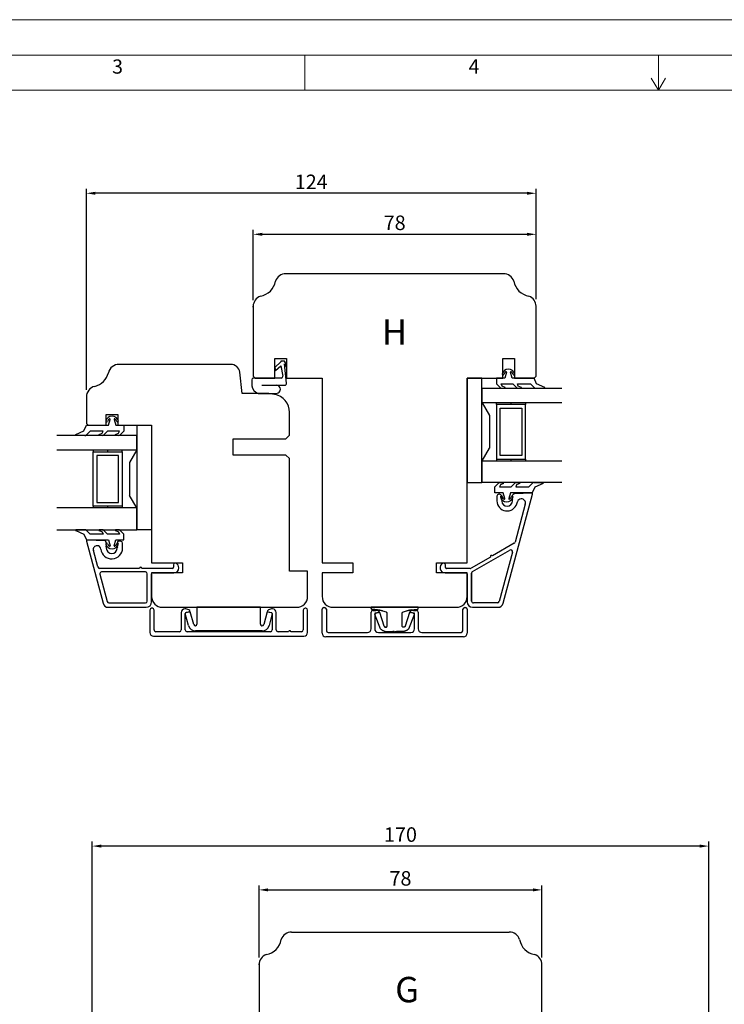
# Model space of a CAD drawing. Units: inches. Extents: x 0 to 819, y 0 to 579.
# Drawn here: x 233 to 427, y 307 to 579 of the extents above; entities that cross this region are included whole.
import ezdxf
from ezdxf.enums import TextEntityAlignment as Align

# ---------------------------------------------------------------- set-up
doc = ezdxf.new("R2010")
doc.units = ezdxf.units.IN
for name, color, linetype in [('KONTUR', 250, 'Continuous'), ('Measure', 5, 'Continuous'), ('Ritram', 250, 'Continuous'), ('Text', 1, 'Continuous')]:
    doc.layers.add(name, color=color, linetype=linetype)
doc.styles.add('DEFAULT-NorDan', font='arial.ttf')
doc.styles.get("Standard").update_dxf_attribs({"font": 'arial.ttf'})
doc.dimstyles.new('ISO-25', dxfattribs={"dimtxt": 4, "dimasz": 2.5, "dimexe": 1.25, "dimexo": 2, "dimtad": 1, "dimtxsty": 'Standard', "dimcen": 2.5, "dimadec": 0, "dimazin": 0, "dimtfac": 1, "dimtmove": 0, "dimatfit": 3, "dimfxl": 1, "dimarcsym": 0})

# ---------------------------------------------------------------- blocks, each defined once
blk = doc.blocks.new('NorDan A3')
at = {"layer": 'Ritram', "color": 7, "linetype": 'Continuous', "lineweight": 18}
for p, q in [((409.25, 289.4), (0, 289.4)), ((404.38, 284.53), (4.87, 284.53)), ((155.91, 279.66), (155.91, 284.53)), ((204.63, 279.66), (204.63, 284.53)), ((204.63, 279.66), (203.65, 281.34)), ((204.63, 279.66), (205.6, 281.34)), ((399.51, 279.66), (9.74, 279.66))]:
    blk.add_line(p, q, dxfattribs=at)
for tag, height, p in [('REVBY', 3, (243.2, 44.21)), ('APBY', 3, (263.27, 44.21)), ('TOLERANCE', 2.5, (308.2, 44.71)), ('ConstDate', 3, (224.3, 36.8)), ('REVD', 3, (243.3, 36.83)), ('APDATE', 3, (263.27, 36.83)), ('PRODSERIES', 3, (307.8, 36.83)), ('FORM', 3, (349.61, 23.86)), ('SCALE', 3, (362.87, 23.86)), ('SIDE', 3, (373.83, 23.86)), ('REV', 5, (393.33, 13.21))]:
    blk.add_attdef(tag, text='', height=height).set_placement(p, align=Align.CENTER)
for tag, p, height in [('NOH', (224.18, 30.48), 3), ('NOD', (224.3, 27.19), 2), ('SEH', (224.12, 22.16), 3), ('SED', (224.24, 19.06), 2), ('DRWNR', (345.31, 14.96), 4), ('ENGH', (224.18, 13.96), 3), ('ENGD', (224.24, 10.8), 2), ('OLDDWG', (349.92, 10.54), 2)]:
    blk.add_attdef(tag, p, '', height=height)
at = {"layer": 'Ritram', "color": 1, "true_color": 0xff0000, "style": 'DEFAULT-NorDan'}
for s, p in [('3', (129.34, 281.96)), ('4', (178.47, 281.96))]:
    blk.add_text(s, height=1.96, dxfattribs=at).set_placement(p)
blk = doc.blocks.new('*D20')
at = {"layer": 'Defpoints', "color": 0, "transparency": 16777216}
for p in [(375.56, 519.62), (375.56, 499.76), (297.56, 499.48)]:
    blk.add_point(p, dxfattribs=at)
at = {"layer": 'Measure', "color": 0, "lineweight": -2, "transparency": 16777216}
for p, q in [((297.56, 501.48), (297.56, 520.87)), ((300.06, 519.62), (373.06, 519.62)), ((375.56, 501.76), (375.56, 520.87))]:
    blk.add_line(p, q, dxfattribs=at)
at = {"layer": 'Measure', "color": 0, "transparency": 16777216}
for points in [[(300.06, 520.04), (300.06, 519.2), (297.56, 519.62)], [(373.06, 520.04), (373.06, 519.2), (375.56, 519.62)]]:
    blk.add_solid(points, dxfattribs=at)
at = {"layer": 'Measure', "color": 0, "transparency": 16777216, "insert": (336.56, 522.27), "char_height": 4, "attachment_point": 5}
blk.add_mtext('78', dxfattribs=at)
blk = doc.blocks.new('*D21')
at = {"layer": 'Defpoints', "color": 0, "transparency": 16777216}
for p in [(251.56, 530.93), (375.56, 499.76), (251.56, 474.76)]:
    blk.add_point(p, dxfattribs=at)
at = {"layer": 'Measure', "color": 0, "lineweight": -2, "transparency": 16777216}
for p, q in [((251.56, 476.76), (251.56, 532.18)), ((375.56, 501.76), (375.56, 532.18)), ((373.06, 530.93), (254.06, 530.93))]:
    blk.add_line(p, q, dxfattribs=at)
at = {"layer": 'Measure', "color": 0, "transparency": 16777216}
for points in [[(254.06, 531.35), (254.06, 530.52), (251.56, 530.93)], [(373.06, 531.35), (373.06, 530.52), (375.56, 530.93)]]:
    blk.add_solid(points, dxfattribs=at)
at = {"layer": 'Measure', "color": 0, "transparency": 16777216, "insert": (313.56, 533.56), "char_height": 4, "attachment_point": 5}
blk.add_mtext('124', dxfattribs=at)
blk = doc.blocks.new('*D28')
at = {"layer": 'Defpoints', "color": 0, "transparency": 16777216}
for p in [(377.16, 338.84), (299.16, 318.21), (377.16, 318.21)]:
    blk.add_point(p, dxfattribs=at)
at = {"layer": 'Measure', "color": 0, "lineweight": -2, "transparency": 16777216}
for p, q in [((299.16, 320.21), (299.16, 340.09)), ((377.16, 320.21), (377.16, 340.09)), ((301.66, 338.84), (374.66, 338.84))]:
    blk.add_line(p, q, dxfattribs=at)
at = {"layer": 'Measure', "color": 0, "transparency": 16777216}
for points in [[(301.66, 339.25), (301.66, 338.42), (299.16, 338.84)], [(374.66, 339.25), (374.66, 338.42), (377.16, 338.84)]]:
    blk.add_solid(points, dxfattribs=at)
at = {"layer": 'Measure', "color": 0, "transparency": 16777216, "insert": (338.16, 341.49), "char_height": 4, "attachment_point": 5}
blk.add_mtext('78', dxfattribs=at)
blk = doc.blocks.new('*D29')
at = {"layer": 'Defpoints', "color": 0, "transparency": 16777216}
for p in [(253.16, 350.92), (253.16, 293.21), (423.16, 293.21)]:
    blk.add_point(p, dxfattribs=at)
at = {"layer": 'Measure', "color": 0, "lineweight": -2, "transparency": 16777216}
for p, q in [((253.16, 295.21), (253.16, 352.17)), ((420.66, 350.92), (255.66, 350.92)), ((423.16, 295.21), (423.16, 352.17))]:
    blk.add_line(p, q, dxfattribs=at)
at = {"layer": 'Measure', "color": 0, "transparency": 16777216}
for points in [[(255.66, 351.33), (255.66, 350.5), (253.16, 350.92)], [(420.66, 351.33), (420.66, 350.5), (423.16, 350.92)]]:
    blk.add_solid(points, dxfattribs=at)
at = {"layer": 'Measure', "color": 0, "transparency": 16777216, "insert": (338.16, 353.57), "char_height": 4, "attachment_point": 5}
blk.add_mtext('170', dxfattribs=at)

msp = doc.modelspace()

# ---------------------------------------------------------------- linework, layer by layer
at = {"layer": 'KONTUR'}
for p, q in [((366.558, 508.757), (306.558, 508.757)), ((297.558, 499.484), (297.558, 499.757)), ((297.558, 499.757), (297.558, 480.457)), ((375.558, 480.457), (375.558, 499.757)), ((291.363, 483.757), (260.558, 483.757)), ((305.154, 484.457), (303.554, 482.884)), ((303.558, 479.957), (303.558, 485.357)), ((303.558, 485.357), (306.758, 485.357)), ((303.696, 482.043), (305.154, 483.357)), ((306.154, 484.657), (305.154, 484.657)), ((305.154, 484.657), (305.154, 484.457)), ((305.154, 483.357), (305.754, 480.457)), ((306.754, 483.757), (306.154, 484.657)), ((306.731, 478.568), (306.154, 483.857)), ((306.154, 483.857), (306.754, 482.957)), ((306.754, 482.957), (306.754, 483.757)), ((306.758, 485.357), (306.758, 479.957)), ((366.358, 479.957), (366.358, 485.357)), ((366.358, 485.357), (369.558, 485.357)), ((369.558, 485.357), (369.558, 479.957)), ((294.558, 475.757), (293.845, 481.562)), ((303.554, 482.884), (303.696, 482.043)), ((297.154, 479.457), (297.154, 477.857)), ((297.558, 480.457), (298.058, 479.957)), ((305.254, 479.957), (297.654, 479.957)), ((298.058, 479.957), (303.558, 479.957)), ((299.922, 478.02), (306.234, 478.014)), ((306.758, 479.957), (316.558, 479.957)), ((316.558, 479.957), (316.558, 429.057)), ((356.558, 429.057), (356.558, 479.957)), ((356.558, 479.957), (366.358, 479.957)), ((369.558, 479.957), (375.058, 479.957)), ((375.058, 479.957), (375.558, 480.457)), ((301.558, 475.757), (294.558, 475.757)), ((298.892, 475.759), (304.016, 475.755)), ((303.426, 475.458), (301.905, 475.727)), ((251.558, 474.757), (251.558, 467.457)), ((257.058, 466.957), (257.058, 469.957)), ((257.058, 469.957), (260.258, 469.957)), ((260.258, 469.957), (260.258, 466.957)), ((307.558, 464.257), (307.558, 470.534)), ((251.558, 467.457), (252.058, 466.957)), ((252.058, 466.957), (257.058, 466.957)), ((260.258, 466.957), (269.558, 466.957)), ((269.558, 466.957), (269.558, 429.057)), ((292.058, 458.757), (292.058, 463.257)), ((292.058, 463.257), (306.558, 463.257)), ((306.558, 463.257), (307.558, 464.257)), ((306.558, 458.757), (292.058, 458.757)), ((307.558, 457.757), (306.558, 458.757)), ((307.558, 426.757), (307.558, 457.757)), ((269.558, 429.057), (278.058, 429.057)), ((278.058, 429.057), (278.058, 426.257)), ((316.558, 429.057), (325.058, 429.057)), ((325.058, 429.057), (325.058, 426.257)), ((348.058, 426.257), (348.058, 429.057)), ((348.058, 429.057), (356.558, 429.057)), ((312.558, 426.757), (307.558, 426.757)), ((312.558, 419.757), (312.558, 426.757)), ((278.058, 426.257), (269.558, 426.257)), ((269.558, 426.257), (269.558, 419.757)), ((325.058, 426.257), (316.558, 426.257)), ((316.558, 426.257), (316.558, 419.757)), ((356.558, 426.257), (348.058, 426.257)), ((356.558, 419.757), (356.558, 426.257)), ((272.558, 416.757), (309.558, 416.757)), ((316.558, 409.61), (316.558, 416.21)), ((317.058, 416.71), (317.258, 416.71)), ((317.758, 416.21), (317.758, 410.31)), ((319.558, 416.757), (353.558, 416.757)), ((343.061, 416.757), (330.054, 416.757)), ((330.054, 416.757), (330.054, 416.446)), ((330.054, 416.446), (330.054, 416.445)), ((330.078, 416.329), (330.055, 416.446)), ((330.145, 416.23), (330.078, 416.329)), ((330.245, 416.165), (330.145, 416.23)), ((330.303, 416.149), (330.245, 416.165)), ((330.331, 416.145), (330.303, 416.149)), ((330.34, 416.145), (330.331, 416.145)), ((330.34, 416.145), (330.478, 416.14)), ((330.565, 416.136), (330.478, 416.139)), ((330.558, 415.91), (331.328, 415.91)), ((330.674, 416.131), (330.565, 416.136)), ((330.803, 416.126), (330.674, 416.131)), ((330.953, 416.12), (330.803, 416.126)), ((331.124, 416.113), (330.953, 416.12)), ((331.313, 416.106), (331.124, 416.113)), ((331.521, 416.097), (331.313, 416.106)), ((331.746, 416.089), (331.521, 416.097)), ((331.76, 416.087), (331.812, 416.085)), ((331.812, 416.085), (331.865, 416.082)), ((331.865, 416.082), (331.919, 416.078)), ((331.919, 416.078), (331.974, 416.074)), ((331.974, 416.074), (332.029, 416.069)), ((332.029, 416.069), (332.085, 416.063)), ((332.085, 416.063), (332.142, 416.057)), ((332.142, 416.057), (332.2, 416.05)), ((332.2, 416.05), (332.259, 416.042)), ((332.259, 416.042), (332.318, 416.033)), ((332.308, 415.327), (332.308, 415.567)), ((332.318, 416.033), (332.378, 416.024)), ((332.378, 416.024), (332.439, 416.013)), ((332.439, 416.013), (332.5, 416.002)), ((332.5, 416.002), (332.562, 415.989)), ((332.562, 415.989), (332.624, 415.976)), ((332.624, 415.976), (332.687, 415.962)), ((332.687, 415.962), (332.751, 415.947)), ((332.751, 415.947), (332.815, 415.93)), ((332.815, 415.93), (332.88, 415.913)), ((332.88, 415.913), (332.945, 415.895)), ((332.945, 415.895), (333.01, 415.875)), ((333.01, 415.875), (333.076, 415.855)), ((333.076, 415.855), (333.142, 415.834)), ((333.142, 415.834), (333.208, 415.811)), ((333.208, 415.811), (334.17, 415.474)), ((334.17, 415.474), (334.176, 415.472)), ((334.176, 415.472), (334.182, 415.47)), ((334.182, 415.47), (334.188, 415.468)), ((334.188, 415.468), (334.193, 415.465)), ((334.193, 415.465), (334.199, 415.463)), ((334.199, 415.463), (334.205, 415.46)), ((334.205, 415.46), (334.211, 415.458)), ((334.211, 415.458), (334.217, 415.455)), ((334.217, 415.455), (334.223, 415.452)), ((334.223, 415.452), (334.229, 415.449)), ((334.229, 415.449), (334.234, 415.446)), ((334.234, 415.446), (334.24, 415.443)), ((334.24, 415.443), (334.246, 415.44)), ((334.246, 415.44), (334.251, 415.437)), ((334.251, 415.437), (334.257, 415.434)), ((334.257, 415.434), (334.263, 415.43)), ((334.263, 415.43), (334.268, 415.427)), ((334.268, 415.427), (334.274, 415.424)), ((334.274, 415.424), (334.279, 415.42)), ((334.279, 415.42), (334.285, 415.416)), ((338.83, 415.416), (338.836, 415.42)), ((338.836, 415.42), (338.841, 415.424)), ((338.841, 415.424), (338.847, 415.427)), ((338.847, 415.427), (338.852, 415.43)), ((338.852, 415.43), (338.858, 415.434)), ((338.858, 415.434), (338.864, 415.437)), ((338.864, 415.437), (338.869, 415.44)), ((338.869, 415.44), (338.875, 415.443)), ((338.875, 415.443), (338.881, 415.446)), ((338.881, 415.446), (338.887, 415.449)), ((338.887, 415.449), (338.892, 415.452)), ((338.892, 415.452), (338.898, 415.455)), ((338.898, 415.455), (338.904, 415.458)), ((338.904, 415.458), (338.91, 415.46)), ((338.91, 415.46), (338.916, 415.463)), ((338.916, 415.463), (338.922, 415.465)), ((338.922, 415.465), (338.928, 415.468)), ((338.928, 415.468), (338.934, 415.47)), ((338.934, 415.47), (338.939, 415.472)), ((338.939, 415.472), (338.945, 415.474)), ((338.945, 415.474), (339.907, 415.811)), ((339.907, 415.811), (339.974, 415.834)), ((339.974, 415.834), (340.04, 415.855)), ((340.04, 415.855), (340.105, 415.875)), ((340.105, 415.875), (340.171, 415.895)), ((340.171, 415.895), (340.235, 415.913)), ((340.235, 415.913), (340.3, 415.93)), ((340.3, 415.93), (340.364, 415.947)), ((340.364, 415.947), (340.428, 415.962)), ((340.428, 415.962), (340.491, 415.976)), ((340.491, 415.976), (340.553, 415.989)), ((340.553, 415.989), (340.615, 416.002)), ((340.615, 416.002), (340.677, 416.013)), ((340.677, 416.013), (340.737, 416.024)), ((340.737, 416.024), (340.797, 416.033)), ((340.797, 416.033), (340.856, 416.042)), ((340.808, 415.327), (340.808, 415.567)), ((340.856, 416.042), (340.915, 416.05)), ((340.915, 416.05), (340.973, 416.057)), ((340.973, 416.057), (341.03, 416.063)), ((341.03, 416.063), (341.086, 416.069)), ((341.086, 416.069), (341.142, 416.074)), ((341.142, 416.074), (341.196, 416.078)), ((341.196, 416.078), (341.25, 416.082)), ((341.25, 416.082), (341.303, 416.085)), ((341.303, 416.085), (341.355, 416.087)), ((341.355, 416.087), (341.594, 416.097)), ((341.594, 416.097), (341.801, 416.106)), ((341.787, 415.91), (342.558, 415.91)), ((341.801, 416.106), (341.99, 416.113)), ((341.99, 416.113), (342.16, 416.12)), ((342.16, 416.12), (342.31, 416.126)), ((342.31, 416.126), (342.44, 416.131)), ((342.44, 416.131), (342.549, 416.136)), ((342.549, 416.136), (342.775, 416.145)), ((342.775, 416.145), (342.784, 416.145)), ((342.784, 416.145), (342.812, 416.149)), ((342.812, 416.149), (342.87, 416.165)), ((342.87, 416.165), (342.97, 416.23)), ((342.97, 416.23), (343.037, 416.329)), ((343.037, 416.329), (343.06, 416.446)), ((343.06, 416.446), (343.061, 416.757)), ((355.358, 410.31), (355.358, 416.21)), ((355.858, 416.71), (356.058, 416.71)), ((356.558, 416.21), (356.558, 409.61)), ((330.058, 410.81), (330.058, 415.41)), ((332.089, 415.292), (331.058, 415.11)), ((331.465, 415.183), (331.058, 414.775)), ((331.058, 415.11), (331.058, 410.81)), ((332.688, 410.832), (331.058, 414.775)), ((332.454, 415.357), (331.465, 415.183)), ((333.697, 411.533), (332.454, 415.357)), ((334.285, 415.416), (334.29, 415.413)), ((334.29, 415.413), (334.295, 415.409)), ((334.295, 415.409), (334.301, 415.405)), ((334.301, 415.405), (334.306, 415.401)), ((334.312, 415.397), (334.307, 415.401)), ((334.309, 415.399), (334.309, 415.399)), ((334.431, 415.357), (334.504, 415.357)), ((334.504, 411.657), (334.504, 415.357)), ((338.611, 411.657), (338.611, 415.357)), ((338.611, 415.357), (338.684, 415.357)), ((338.806, 415.399), (338.808, 415.401)), ((338.806, 415.399), (338.806, 415.399)), ((338.808, 415.401), (338.814, 415.405)), ((338.814, 415.405), (338.82, 415.409)), ((338.82, 415.409), (338.825, 415.413)), ((338.825, 415.413), (338.83, 415.416)), ((340.661, 415.357), (339.418, 411.533)), ((340.427, 410.832), (342.058, 414.775)), ((341.65, 415.183), (340.661, 415.357)), ((342.058, 415.11), (341.027, 415.292)), ((342.058, 414.775), (341.65, 415.183)), ((342.058, 410.81), (342.058, 415.11)), ((343.058, 415.41), (343.058, 410.81)), ((332.688, 410.832), (332.75, 410.769)), ((332.75, 410.769), (332.814, 410.709)), ((332.814, 410.709), (332.879, 410.652)), ((332.879, 410.652), (332.945, 410.598)), ((332.945, 410.598), (333.012, 410.546)), ((333.012, 410.546), (333.08, 410.497)), ((333.08, 410.497), (333.15, 410.451)), ((333.15, 410.451), (333.22, 410.408)), ((333.22, 410.408), (333.292, 410.367)), ((333.292, 410.367), (333.365, 410.328)), ((333.365, 410.328), (333.439, 410.293)), ((333.439, 410.293), (333.513, 410.259)), ((333.513, 410.259), (333.589, 410.228)), ((333.589, 410.228), (333.666, 410.199)), ((333.666, 410.199), (333.744, 410.173)), ((333.697, 411.533), (333.705, 411.511)), ((333.705, 411.511), (333.714, 411.49)), ((333.714, 411.49), (333.723, 411.47)), ((333.723, 411.47), (333.734, 411.451)), ((333.734, 411.451), (333.745, 411.433)), ((333.744, 410.173), (333.823, 410.149)), ((333.745, 411.433), (333.757, 411.416)), ((333.757, 411.416), (333.77, 411.4)), ((333.77, 411.4), (333.783, 411.385)), ((333.783, 411.385), (333.797, 411.371)), ((333.797, 411.371), (333.811, 411.358)), ((333.811, 411.358), (333.826, 411.345)), ((333.823, 410.149), (333.904, 410.128)), ((333.826, 411.345), (333.842, 411.333)), ((333.842, 411.333), (333.858, 411.322)), ((333.858, 411.322), (333.875, 411.312)), ((333.875, 411.312), (333.892, 411.302)), ((333.892, 411.302), (333.91, 411.293)), ((333.904, 410.128), (333.985, 410.11)), ((333.91, 411.293), (333.928, 411.285)), ((333.928, 411.285), (333.947, 411.278)), ((333.947, 411.278), (333.967, 411.272)), ((333.967, 411.272), (333.987, 411.267)), ((333.985, 410.11), (334.067, 410.094)), ((333.987, 411.267), (334.009, 411.262)), ((334.009, 411.262), (334.031, 411.259)), ((334.031, 411.259), (334.053, 411.258)), ((334.053, 411.258), (334.077, 411.257)), ((334.067, 410.094), (334.151, 410.081)), ((334.104, 411.257), (334.077, 411.257)), ((334.104, 411.257), (334.137, 411.258)), ((334.137, 411.258), (334.167, 411.262)), ((334.151, 410.081), (334.236, 410.07)), ((334.167, 411.262), (334.195, 411.267)), ((334.195, 411.267), (334.221, 411.274)), ((334.221, 411.274), (334.246, 411.283)), ((334.236, 410.07), (334.322, 410.063)), ((334.246, 411.283), (334.269, 411.292)), ((334.269, 411.292), (334.291, 411.304)), ((334.291, 411.304), (334.313, 411.316)), ((334.313, 411.316), (334.333, 411.329)), ((334.322, 410.063), (334.409, 410.059)), ((334.333, 411.329), (334.352, 411.343)), ((334.352, 411.343), (334.37, 411.358)), ((334.37, 411.358), (334.387, 411.374)), ((334.387, 411.374), (334.404, 411.391)), ((334.404, 411.391), (334.419, 411.41)), ((334.409, 410.059), (334.498, 410.057)), ((334.419, 411.41), (334.433, 411.429)), ((334.433, 411.429), (334.446, 411.449)), ((334.446, 411.449), (334.458, 411.47)), ((334.458, 411.47), (334.469, 411.493)), ((334.469, 411.493), (334.479, 411.516)), ((334.479, 411.516), (334.488, 411.541)), ((334.488, 411.541), (334.495, 411.567)), ((334.495, 411.567), (334.5, 411.595)), ((334.498, 410.057), (335.685, 410.057)), ((334.5, 411.595), (334.503, 411.625)), ((334.503, 411.625), (334.504, 411.657)), ((335.685, 410.057), (336.025, 410.057)), ((336.384, 410.057), (336.027, 410.057)), ((336.384, 410.057), (336.558, 409.757)), ((336.731, 410.057), (336.558, 409.757)), ((336.731, 410.057), (337.088, 410.057)), ((337.43, 410.057), (337.09, 410.057)), ((338.617, 410.057), (337.43, 410.057)), ((338.612, 411.625), (338.611, 411.657)), ((338.615, 411.595), (338.612, 411.625)), ((338.621, 411.567), (338.615, 411.595)), ((338.706, 410.059), (338.617, 410.057)), ((338.628, 411.541), (338.621, 411.567)), ((338.636, 411.516), (338.628, 411.541)), ((338.646, 411.493), (338.636, 411.516)), ((338.657, 411.47), (338.646, 411.493)), ((338.669, 411.449), (338.657, 411.47)), ((338.682, 411.429), (338.669, 411.449)), ((338.696, 411.41), (338.682, 411.429)), ((338.712, 411.391), (338.696, 411.41)), ((338.793, 410.063), (338.706, 410.059)), ((338.728, 411.374), (338.712, 411.391)), ((338.745, 411.358), (338.728, 411.374)), ((338.763, 411.343), (338.745, 411.358)), ((338.782, 411.329), (338.763, 411.343)), ((338.802, 411.316), (338.782, 411.329)), ((338.879, 410.07), (338.793, 410.063)), ((338.824, 411.304), (338.802, 411.316)), ((338.846, 411.292), (338.824, 411.304)), ((338.869, 411.283), (338.846, 411.292)), ((338.894, 411.274), (338.869, 411.283)), ((338.964, 410.081), (338.879, 410.07)), ((338.92, 411.267), (338.894, 411.274)), ((338.948, 411.262), (338.92, 411.267)), ((338.978, 411.258), (338.948, 411.262)), ((339.048, 410.094), (338.964, 410.081)), ((339.011, 411.257), (338.978, 411.258)), ((339.011, 411.257), (339.038, 411.257)), ((339.062, 411.258), (339.038, 411.257)), ((339.13, 410.11), (339.048, 410.094)), ((339.085, 411.259), (339.062, 411.258)), ((339.107, 411.262), (339.085, 411.259)), ((339.128, 411.267), (339.107, 411.262)), ((339.148, 411.272), (339.128, 411.267)), ((339.212, 410.128), (339.13, 410.11)), ((339.168, 411.278), (339.148, 411.272)), ((339.187, 411.285), (339.168, 411.278)), ((339.205, 411.293), (339.187, 411.285)), ((339.223, 411.302), (339.205, 411.293)), ((339.292, 410.149), (339.212, 410.128)), ((339.24, 411.312), (339.223, 411.302)), ((339.257, 411.322), (339.24, 411.312)), ((339.273, 411.333), (339.257, 411.322)), ((339.289, 411.345), (339.273, 411.333)), ((339.304, 411.358), (339.289, 411.345)), ((339.371, 410.173), (339.292, 410.149)), ((339.318, 411.371), (339.304, 411.358)), ((339.332, 411.385), (339.318, 411.371)), ((339.346, 411.4), (339.332, 411.385)), ((339.358, 411.416), (339.346, 411.4)), ((339.37, 411.433), (339.358, 411.416)), ((339.381, 411.451), (339.37, 411.433)), ((339.449, 410.199), (339.371, 410.173)), ((339.392, 411.47), (339.381, 411.451)), ((339.402, 411.49), (339.392, 411.47)), ((339.41, 411.511), (339.402, 411.49)), ((339.418, 411.533), (339.41, 411.511)), ((339.526, 410.228), (339.449, 410.199)), ((339.602, 410.259), (339.526, 410.228)), ((339.677, 410.293), (339.602, 410.259)), ((339.75, 410.328), (339.677, 410.293)), ((339.823, 410.367), (339.75, 410.328)), ((339.895, 410.408), (339.823, 410.367)), ((339.966, 410.451), (339.895, 410.408)), ((340.035, 410.497), (339.966, 410.451)), ((340.103, 410.546), (340.035, 410.497)), ((340.171, 410.598), (340.103, 410.546)), ((340.237, 410.652), (340.171, 410.598)), ((340.301, 410.709), (340.237, 410.652)), ((340.365, 410.769), (340.301, 410.709)), ((340.427, 410.832), (340.365, 410.769)), ((355.558, 408.61), (317.558, 408.61)), ((318.258, 409.81), (329.058, 409.81)), ((332.058, 409.81), (341.058, 409.81)), ((344.058, 409.81), (354.858, 409.81)), ((308.163, 327.206), (368.163, 327.206)), ((299.163, 318.206), (299.163, 318.479)), ((299.163, 318.479), (299.163, 298.906)), ((377.163, 298.906), (377.163, 318.479))]:
    msp.add_line(p, q, dxfattribs=at)
at = {"layer": 'KONTUR', "linetype": 'Continuous'}
for p, q in [((367.393, 481.559), (366.928, 479.957)), ((368.928, 479.957), (368.458, 481.557)), ((356.558, 479.957), (356.558, 479.957)), ((356.558, 479.957), (356.558, 451.157)), ((360.558, 479.957), (356.558, 479.957)), ((360.558, 451.157), (360.558, 479.957)), ((366.928, 479.957), (364.678, 479.957)), ((364.678, 479.957), (364.678, 478.357)), ((364.678, 478.357), (365.761, 477.274)), ((366.176, 477.765), (365.892, 478.357)), ((365.892, 478.357), (369.178, 478.357)), ((374.978, 479.957), (368.928, 479.957)), ((369.178, 478.357), (370.261, 477.274)), ((370.647, 477.779), (370.392, 478.357)), ((370.392, 478.357), (373.977, 478.357)), ((373.977, 478.357), (375.001, 477.333)), ((375.692, 478.426), (374.978, 479.957)), ((377.926, 477.384), (375.692, 478.426)), ((360.658, 477.157), (382.658, 477.157)), ((360.658, 473.157), (360.658, 477.157)), ((366.044, 477.157), (366.952, 477.157)), ((366.994, 477.384), (366.176, 477.765)), ((370.544, 477.157), (371.452, 477.157)), ((371.494, 477.384), (370.647, 477.779)), ((371.494, 477.384), (371.494, 477.384)), ((375.425, 477.157), (377.884, 477.157)), ((382.658, 473.157), (360.658, 473.157)), ((360.658, 473.157), (362.658, 469.693)), ((364.658, 472.657), (364.658, 473.157)), ((372.658, 472.657), (364.658, 472.657)), ((364.658, 472.657), (364.658, 457.657)), ((368.658, 472.657), (368.658, 473.157)), ((372.658, 473.157), (372.658, 472.657)), ((372.658, 457.657), (372.658, 472.657)), ((365.658, 458.657), (365.658, 471.657)), ((365.658, 471.657), (371.658, 471.657)), ((371.658, 471.657), (371.658, 458.657)), ((257.658, 466.957), (258.128, 468.557)), ((259.193, 468.559), (259.658, 466.957)), ((362.658, 469.693), (362.658, 460.621)), ((248.66, 464.384), (250.893, 465.426)), ((250.893, 465.426), (251.608, 466.957)), ((252.609, 465.357), (251.585, 464.333)), ((251.608, 466.957), (257.658, 466.957)), ((256.193, 465.357), (252.609, 465.357)), ((255.092, 464.384), (255.939, 464.779)), ((255.092, 464.384), (255.092, 464.384)), ((255.939, 464.779), (256.193, 465.357)), ((257.408, 465.357), (256.325, 464.274)), ((260.693, 465.357), (257.408, 465.357)), ((259.592, 464.384), (260.41, 464.765)), ((259.658, 466.957), (261.908, 466.957)), ((260.41, 464.765), (260.693, 465.357)), ((261.908, 465.357), (260.825, 464.274)), ((261.908, 466.957), (261.908, 465.357)), ((265.558, 438.157), (265.558, 466.957)), ((265.558, 466.957), (269.558, 466.957)), ((269.558, 466.957), (269.558, 466.957)), ((269.558, 466.957), (269.558, 438.157)), ((265.458, 464.157), (243.458, 464.157)), ((251.161, 464.157), (248.702, 464.157)), ((256.042, 464.157), (255.134, 464.157)), ((260.542, 464.157), (259.634, 464.157)), ((265.458, 460.157), (265.458, 464.157)), ((243.458, 460.157), (265.458, 460.157)), ((253.458, 460.157), (253.458, 459.657)), ((253.458, 444.657), (253.458, 459.657)), ((253.458, 459.657), (261.458, 459.657)), ((257.458, 459.657), (257.458, 460.157)), ((261.458, 459.657), (261.458, 460.157)), ((261.458, 459.657), (261.458, 444.657)), ((265.458, 460.157), (263.458, 456.693)), ((360.658, 457.157), (362.658, 460.621)), ((260.458, 458.657), (254.458, 458.657)), ((254.458, 458.657), (254.458, 445.657)), ((260.458, 445.657), (260.458, 458.657)), ((263.458, 456.693), (263.458, 447.621)), ((360.658, 457.157), (382.658, 457.157)), ((360.658, 451.157), (360.658, 457.157)), ((364.658, 457.657), (372.658, 457.657)), ((364.658, 457.657), (364.658, 457.157)), ((371.658, 458.657), (365.658, 458.657)), ((368.658, 457.157), (368.658, 457.657)), ((372.658, 457.657), (372.658, 457.157)), ((356.558, 451.157), (360.558, 451.157)), ((382.658, 451.157), (360.658, 451.157)), ((364.208, 449.957), (365.29, 451.04)), ((365.573, 451.157), (366.481, 451.157)), ((366.523, 450.93), (365.705, 450.549)), ((368.708, 449.957), (369.79, 451.04)), ((370.073, 451.157), (370.981, 451.157)), ((371.023, 450.93), (370.176, 450.535)), ((371.023, 450.93), (371.023, 450.93)), ((373.506, 449.957), (374.53, 450.981)), ((374.955, 451.157), (377.413, 451.157)), ((377.456, 450.93), (375.222, 449.888)), ((364.208, 448.357), (364.208, 449.957)), ((366.458, 448.357), (364.208, 448.357)), ((365.705, 450.549), (365.422, 449.957)), ((365.422, 449.957), (368.708, 449.957)), ((366.922, 446.755), (366.458, 448.357)), ((366.476, 417.869), (374.551, 448.005)), ((368.458, 448.357), (367.987, 446.757)), ((374.508, 448.357), (368.458, 448.357)), ((374.351, 448.257), (369.674, 448.094)), ((370.176, 450.535), (369.922, 449.957)), ((369.922, 449.957), (373.506, 449.957)), ((375.222, 449.888), (374.508, 448.357)), ((254.458, 445.657), (260.458, 445.657)), ((265.458, 444.157), (263.458, 447.621)), ((364.758, 447.439), (364.758, 446.118)), ((365.439, 447.946), (365.24, 447.939)), ((366.166, 447.443), (365.81, 447.799)), ((365.94, 447.069), (366.166, 447.294)), ((366.166, 446.843), (365.94, 447.069)), ((365.94, 446.469), (366.166, 446.694)), ((366.166, 446.243), (365.94, 446.469)), ((366.063, 445.991), (366.166, 446.094)), ((369.338, 447.947), (368.945, 447.554)), ((368.945, 447.405), (369.17, 447.18)), ((369.17, 447.18), (368.945, 446.954)), ((368.945, 446.805), (369.17, 446.58)), ((369.17, 446.58), (368.945, 446.354)), ((368.945, 446.205), (369.057, 446.092)), ((370.243, 445.324), (370.399, 445.852)), ((371.434, 446.654), (371.448, 446.655)), ((265.458, 444.157), (243.458, 444.157)), ((261.458, 444.657), (253.458, 444.657)), ((253.458, 444.657), (253.458, 444.157)), ((257.458, 444.157), (257.458, 444.657)), ((261.458, 444.657), (261.458, 444.157)), ((265.458, 438.157), (265.458, 444.157)), ((372.569, 445.245), (369.746, 434.71)), ((243.458, 438.157), (265.458, 438.157)), ((248.66, 437.93), (250.893, 436.888)), ((251.161, 438.157), (248.702, 438.157)), ((252.609, 436.957), (251.585, 437.981)), ((255.092, 437.93), (255.092, 437.93)), ((255.092, 437.93), (255.939, 437.535)), ((256.042, 438.157), (255.134, 438.157)), ((255.939, 437.535), (256.193, 436.957)), ((257.408, 436.957), (256.325, 438.04)), ((259.592, 437.93), (260.41, 437.549)), ((260.542, 438.157), (259.634, 438.157)), ((260.41, 437.549), (260.693, 436.957)), ((261.908, 436.957), (260.825, 438.04)), ((269.558, 438.157), (265.558, 438.157)), ((250.893, 436.888), (251.608, 435.357)), ((251.564, 435.005), (256.156, 417.869)), ((251.608, 435.357), (257.658, 435.357)), ((256.745, 435.083), (251.765, 435.257)), ((256.193, 436.957), (252.609, 436.957)), ((256.938, 434.776), (256.938, 434.883)), ((257.178, 434.468), (256.938, 434.776)), ((256.938, 434.176), (257.178, 434.468)), ((260.693, 436.957), (257.408, 436.957)), ((257.658, 435.357), (258.128, 433.757)), ((259.193, 433.755), (259.658, 435.357)), ((259.658, 435.357), (261.908, 435.357)), ((260.178, 434.663), (259.938, 434.371)), ((260.178, 434.756), (260.178, 434.663)), ((261.075, 434.932), (260.385, 434.956)), ((261.558, 433.107), (261.558, 434.432)), ((261.908, 435.357), (261.908, 436.957)), ((254.717, 427.878), (253.498, 432.425)), ((257.178, 433.867), (256.938, 434.176)), ((256.938, 433.575), (257.178, 433.867)), ((257.178, 433.267), (256.938, 433.575)), ((257.104, 433.178), (257.178, 433.267)), ((259.938, 434.371), (260.178, 434.063)), ((260.178, 434.063), (259.938, 433.771)), ((259.938, 433.771), (260.178, 433.462)), ((260.178, 433.462), (259.938, 433.17)), ((259.938, 433.17), (260.007, 433.081)), ((358.007, 426.601), (368.281, 432.539)), ((369.513, 434.407), (363.502, 430.932)), ((369.014, 431.977), (365.357, 418.328)), ((362.983, 430.632), (357.605, 427.524)), ((266.258, 427.507), (255.2, 427.507)), ((267.858, 426.507), (255.735, 426.507)), ((275.258, 427.507), (266.858, 427.507)), ((275.558, 428.457), (275.558, 427.807)), ((350.558, 427.757), (350.558, 428.455)), ((357.355, 427.457), (350.858, 427.457)), ((255.252, 425.878), (255.252, 425.878)), ((255.252, 425.878), (257.275, 418.328)), ((268.358, 418.457), (268.358, 426.007)), ((269.558, 418.257), (269.558, 425.957)), ((269.858, 426.257), (275.661, 426.257)), ((350.453, 426.257), (356.258, 426.257)), ((356.558, 425.957), (356.558, 418.257)), ((357.758, 418.457), (357.758, 426.169)), ((357.758, 426.107), (357.758, 418.457)), ((257.605, 416.757), (268.058, 416.757)), ((257.758, 417.957), (267.858, 417.957)), ((269.058, 416.006), (269.058, 409.808)), ((269.758, 416.506), (269.558, 416.506)), ((270.258, 410.508), (270.258, 416.006)), ((278.969, 416.308), (278.71, 416.308)), ((279.057, 415.351), (279.944, 415.508)), ((280.228, 415.557), (279.112, 415.36)), ((281.167, 412.053), (280.228, 415.557)), ((299.559, 416.757), (282.059, 416.757)), ((282.059, 416.757), (282.059, 412.157)), ((299.559, 412.157), (299.559, 416.757)), ((301.39, 415.557), (300.452, 412.053)), ((301.39, 415.557), (302.506, 415.36)), ((301.675, 415.508), (302.562, 415.351)), ((302.91, 416.308), (302.65, 416.308)), ((311.358, 416.008), (311.358, 410.508)), ((312.058, 416.508), (311.858, 416.508)), ((312.558, 409.808), (312.558, 416.008)), ((358.058, 416.757), (365.027, 416.757)), ((364.874, 417.957), (358.258, 417.957)), ((277.71, 415.308), (277.71, 410.509)), ((279.112, 415.36), (278.809, 415.057)), ((279.698, 411.739), (278.809, 415.057)), ((278.81, 410.508), (278.81, 415.056)), ((302.809, 415.057), (301.92, 411.739)), ((302.506, 415.36), (302.809, 415.057)), ((302.81, 415.056), (302.81, 410.508)), ((303.91, 410.508), (303.91, 415.308)), ((277.21, 410.009), (270.758, 410.008)), ((290.81, 410.008), (279.31, 410.008)), ((299.988, 410.257), (281.63, 410.257)), ((302.31, 410.008), (290.81, 410.008)), ((307.334, 410.008), (304.41, 410.008)), ((310.858, 410.008), (307.934, 410.008)), ((270.058, 408.808), (311.558, 408.808))]:
    msp.add_line(p, q, dxfattribs=at)
at = {"layer": 'KONTUR'}
for centre, radius, start, end in [((306.558, 505.757), 3, 90, 162.17113), ((366.558, 505.757), 3, 17.82887, 90), ((298.774, 507.523), 5, 278.96413, 350.24449), ((374.341, 507.523), 5, 189.75551, 261.03587), ((300.558, 499.757), 3, 109.5633, 180), ((372.558, 499.757), 3, 360, 70.4367), ((260.558, 480.757), 3, 90, 167.02776), ((291.363, 481.257), 2.5, 7, 90), ((252.762, 482.553), 5, 282.97224, 347.02776), ((297.654, 479.457), 0.5, 90, 180), ((303.923, 476.885), 1.134, 274.67146, 86.19604), ((305.254, 480.457), 0.5, 270, 0), ((306.234, 478.514), 0.5, 269.96131, 6.22583), ((254.558, 474.757), 3, 102.97224, 180), ((299.711, 478.207), 2.581, 187.78369, 251.50386), ((301.558, 473.757), 2, 80, 90), ((302.558, 470.534), 5, 0, 80), ((272.558, 419.757), 3, 180, 270), ((309.558, 419.757), 3, 270, 0), ((319.558, 419.757), 3, 180, 270), ((353.558, 419.757), 3, 270, 0), ((317.058, 416.21), 0.5, 90, 180), ((317.258, 416.21), 0.5, 0, 90), ((330.558, 415.41), 0.5, 90, 180), ((331.328, 414.41), 1.5, 56.07961, 90), ((331.808, 415.567), 0.5, 0, 84.12928), ((332.054, 415.489), 0.2, 280, 56.07961), ((341.308, 415.567), 0.5, 95.87072, 180), ((341.061, 415.489), 0.2, 123.92039, 260), ((341.787, 414.41), 1.5, 90, 123.92039), ((342.558, 415.41), 0.5, 0, 90), ((355.858, 416.21), 0.5, 90, 180), ((356.058, 416.21), 0.5, 0, 90), ((334.431, 415.557), 0.2, 232.41848, 270), ((338.684, 415.557), 0.2, 270, 307.58152), ((318.258, 410.31), 0.5, 180, 270), ((329.058, 410.81), 1, 270, 0), ((332.058, 410.81), 1, 180, 270), ((341.058, 410.81), 1, 270, 0), ((344.058, 410.81), 1, 180, 270), ((354.858, 410.31), 0.5, 270, 0), ((317.558, 409.61), 1, 180, 270), ((355.558, 409.61), 1, 270, 0), ((308.163, 324.206), 3, 90, 162.17113), ((368.163, 324.206), 3, 17.82887, 90), ((300.379, 325.972), 5, 278.96413, 350.24449), ((375.947, 325.972), 5, 189.75551, 261.03587), ((302.163, 318.206), 3, 109.5633, 180), ((374.163, 318.206), 3, 0, 70.4367)]:
    msp.add_arc(centre, radius, start, end, dxfattribs=at)
at = {"layer": 'KONTUR', "linetype": 'Continuous'}
for centre, radius, start, end in [((367.928, 480.616), 1.82, 15.65163, 164.36195), ((366.436, 481.107), 0.26, 180, 325.25677), ((368.363, 480.345), 1.82, 132.4481, 160.30591), ((367.246, 481.587), 0.15, 349.1121, 137.73956), ((368.601, 481.602), 0.15, 30.76547, 197.6415), ((367.495, 480.342), 1.82, 19.78784, 47.27095), ((369.421, 481.107), 0.26, 214.74315, 0.09175), ((366.044, 477.557), 0.4, 225.00054, 269.94151), ((366.941, 477.277), 0.12, 275.34389, 63.55692), ((370.544, 477.557), 0.4, 225.00055, 270.05468), ((370.544, 477.557), 0.4, 270, 270.05468), ((371.441, 477.277), 0.12, 275.34389, 63.55692), ((375.339, 477.547), 0.4, 212.46838, 282.53203), ((377.873, 477.277), 0.12, 275.34214, 63.55677), ((258.657, 467.616), 1.82, 15.63805, 164.34837), ((257.165, 468.107), 0.26, 179.90825, 325.25685), ((259.091, 467.342), 1.82, 132.72905, 160.21216), ((257.985, 468.602), 0.15, 342.3585, 149.23453), ((259.34, 468.587), 0.15, 42.26044, 190.8879), ((258.223, 467.345), 1.82, 19.69409, 47.5519), ((260.15, 468.107), 0.26, 214.74323, 360), ((248.713, 464.277), 0.12, 116.44323, 264.65786), ((251.247, 464.547), 0.4, 257.46797, 327.53162), ((255.145, 464.277), 0.12, 116.44308, 264.65611), ((259.645, 464.277), 0.12, 116.44308, 264.65611), ((256.042, 464.557), 0.4, 269.94532, 314.99945), ((256.042, 464.557), 0.4, 269.94532, 270), ((260.542, 464.557), 0.4, 270.05849, 314.99946), ((365.573, 450.757), 0.4, 90.05849, 134.99946), ((366.47, 451.038), 0.12, 296.44308, 84.65611), ((370.073, 450.757), 0.4, 89.94532, 134.99945), ((370.073, 450.757), 0.4, 89.94532, 90), ((370.97, 451.038), 0.12, 296.44308, 84.65611), ((374.868, 450.767), 0.4, 77.46797, 147.53162), ((377.402, 451.038), 0.12, 296.44323, 84.65786), ((369.692, 447.594), 0.5, 92.00001, 135), ((374.362, 448.06), 0.197, 343.73515, 93.26539), ((365.258, 447.439), 0.5, 92.03732, 180), ((367.558, 446.118), 2.8, 180, 343.52643), ((365.456, 447.446), 0.5, 45, 92), ((365.965, 447.207), 0.26, 34.74323, 180), ((367.458, 447.698), 1.82, 195.63805, 344.34837), ((367.558, 446.118), 1.5, 184.83011, 359.04055), ((365.98, 447.369), 0.2, 338.18495, 21.81505), ((365.98, 446.769), 0.2, 338.18495, 21.81505), ((365.98, 446.169), 0.2, 338.18495, 21.81505), ((367.892, 447.969), 1.82, 199.69409, 227.5519), ((366.775, 446.727), 0.15, 222.26044, 10.8879), ((368.13, 446.712), 0.15, 162.3585, 329.23453), ((367.024, 447.972), 1.82, 312.72905, 340.21216), ((368.95, 447.207), 0.26, 359.90825, 145.25685), ((369.13, 447.48), 0.2, 158.18495, 201.81505), ((369.13, 446.88), 0.2, 158.18495, 201.81505), ((369.13, 446.28), 0.2, 158.18495, 201.81505), ((371.473, 445.535), 1.12, 92.00001, 163.52643), ((371.487, 445.535), 1.12, 345.00054, 92.00001), ((248.713, 438.038), 0.12, 95.34214, 243.55677), ((251.247, 437.767), 0.4, 32.46838, 102.53203), ((255.145, 438.038), 0.12, 95.34389, 243.55692), ((256.042, 437.757), 0.4, 45.00055, 90.05468), ((256.042, 437.757), 0.4, 90, 90.05468), ((259.645, 438.038), 0.12, 95.34389, 243.55692), ((260.542, 437.757), 0.4, 45.00054, 89.94151), ((251.758, 435.057), 0.2, 88, 195), ((256.738, 434.883), 0.2, 0, 88), ((257.165, 434.207), 0.26, 34.74315, 180.09175), ((260.15, 434.207), 0.26, 0, 145.25677), ((260.378, 434.756), 0.2, 88, 180), ((261.058, 434.432), 0.5, 0, 88), ((369.263, 434.84), 0.5, 300.02697, 345.00054), ((254.52, 432.699), 1.058, 90, 195), ((254.52, 432.699), 1.058, 5.7712, 90), ((258.558, 433.107), 3, 185.7712, 0), ((258.657, 434.698), 1.82, 195.65163, 344.36195), ((257.259, 433.051), 0.2, 140.56353, 182.48405), ((258.558, 433.107), 1.5, 182.48405, 270), ((259.091, 434.972), 1.82, 199.78784, 227.27095), ((257.985, 433.712), 0.15, 210.76547, 17.6415), ((258.558, 433.107), 1.5, 270, 353.43721), ((259.34, 433.727), 0.15, 169.1121, 317.73956), ((258.223, 434.969), 1.82, 312.4481, 340.30591), ((259.849, 432.958), 0.2, 353.43721, 37.87567), ((368.531, 432.106), 0.5, 345.00054, 120.02697), ((363.242, 430.782), 0.3, 30.02697, 210.02697), ((255.2, 428.007), 0.5, 195, 270), ((255.735, 426.007), 0.5, 90, 195), ((266.558, 427.507), 0.3, 0, 180), ((267.858, 426.007), 0.5, 0, 90), ((275.258, 427.807), 0.3, 270, 0), ((276.058, 428.457), 0.5, 90, 180), ((275.661, 427.653), 1.396, 270, 0), ((276.058, 428.457), 0.5, 63.76438, 90), ((275.661, 427.653), 1.396, 0, 63.76438), ((350.453, 427.652), 1.395, 116.18949, 270.00878), ((350.058, 428.455), 0.5, 359.97653, 116.18949), ((350.858, 427.757), 0.3, 179.97653, 270), ((357.355, 427.957), 0.5, 270, 300.02697), ((358.258, 426.169), 0.5, 120.02697, 180.00001), ((269.858, 425.957), 0.3, 90, 180), ((356.258, 425.957), 0.3, 0, 90), ((257.758, 418.457), 0.5, 195, 270), ((267.858, 418.457), 0.5, 270, 0), ((268.058, 418.257), 1.5, 270, 0), ((358.058, 418.257), 1.5, 180, 270), ((358.258, 418.457), 0.5, 180, 270.00001), ((358.258, 418.457), 0.5, 180, 270.00001), ((364.874, 418.457), 0.5, 270.00003, 345.00054), ((257.605, 418.257), 1.5, 195, 270), ((269.558, 416.006), 0.5, 90, 180), ((269.758, 416.006), 0.5, 0, 90), ((278.71, 415.308), 1, 90, 180), ((278.969, 414.808), 1.5, 43.63285, 90), ((279.91, 415.705), 0.2, 280, 43.63285), ((301.71, 415.705), 0.2, 136.36715, 260), ((302.65, 414.808), 1.5, 90, 136.36715), ((302.91, 415.308), 1, 0, 90), ((311.858, 416.008), 0.5, 89.99999, 180.00002), ((312.058, 416.008), 0.5, 0.00001, 89.99998), ((365.027, 418.257), 1.5, 270.00002, 345.00054), ((279.11, 415.056), 0.3, 100, 180), ((302.51, 415.056), 0.3, 360, 80), ((270.758, 410.508), 0.5, 179.99995, 270), ((277.21, 410.509), 0.5, 270.01524, 0), ((279.31, 410.508), 0.5, 180, 270), ((281.63, 412.257), 2, 195.00007, 270), ((281.61, 412.133), 0.45, 190.21114, 0.01431), ((281.61, 412.133), 0.45, 0, 3.01139), ((300.009, 412.132), 0.45, 176.85354, 349.91041), ((299.988, 412.257), 2, 269.99969, 345.00037), ((302.31, 410.508), 0.5, 270, 0), ((304.41, 410.508), 0.5, 180, 270.00001), ((307.634, 410.008), 0.3, 359.99999, 180.00001), ((310.858, 410.508), 0.5, 270, 0), ((270.058, 409.808), 1, 180, 270), ((311.558, 409.808), 1, 270.00001, 0.00001)]:
    msp.add_arc(centre, radius, start, end, dxfattribs=at)

# ---------------------------------------------------------------- block references
at = {"xscale": 2, "yscale": 2, "zscale": 2}
msp.add_blockref('NorDan A3', (0, 0), dxfattribs=at)

# ---------------------------------------------------------------- texts
at = {"layer": 'Text', "char_height": 7, "attachment_point": 2}
for s, insert in [('H', (336.532, 496.166)), ('G', (339.983, 314.844))]:
    msp.add_mtext_dynamic_manual_height_columns(s, width=21.48616, gutter_width=25, heights=[0], dxfattribs=dict(at, insert=insert))

# ---------------------------------------------------------------- dimensions: what is measured, and where the dimension line sits
at = {"layer": 'Measure'}
for base, p1, p2, picture, middle in [((251.558, 530.934), (375.558, 499.757), (251.558, 474.757), '*D21', (313.558, 533.559)), ((375.558, 519.621), (297.558, 499.484), (375.558, 499.757), '*D20', (336.558, 522.273)), ((253.163, 350.916), (423.163, 293.206), (253.163, 293.206), '*D29', (338.163, 353.568)), ((377.163, 338.837), (299.163, 318.206), (377.163, 318.206), '*D28', (338.163, 341.49))]:
    dim = msp.add_linear_dim(base=base, p1=p1, p2=p2, dimstyle='ISO-25', dxfattribs=at)
    dim.commit()
    dim.dimension.update_dxf_attribs({"geometry": picture, "text_midpoint": middle})

doc.saveas('drawing.dxf')
